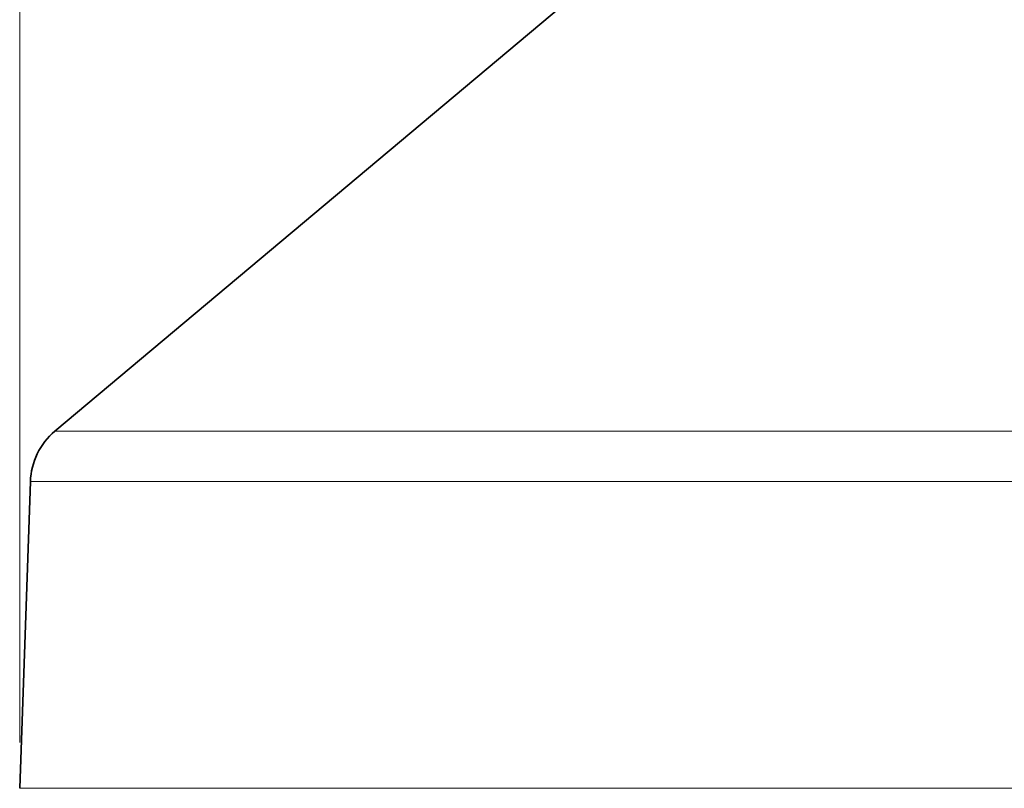
# Model space of a CAD drawing. Extents: x 47 to 581, y 17 to 387.
# Drawn here: x 223 to 266, y 247 to 280 of the extents above; entities that cross this region are included whole.
import ezdxf
from ezdxf.enums import TextEntityAlignment as Align

# ---------------------------------------------------------------- set-up
doc = ezdxf.new("R2010")
doc.units = 0
doc.layers.get('0').update_dxf_attribs({"lineweight": 13})
doc.styles.get("Standard").update_dxf_attribs({"font": 'isocp.shx'})
doc.dimstyles.get("Standard").update_dxf_attribs({"dimtxt": 2.5, "dimasz": 2.5, "dimexe": 1.25, "dimexo": 0.625, "dimtad": 1, "dimtxsty": 'STANDARD', "dimcen": 2.5, "dimadec": 0, "dimazin": 0, "dimtfac": 1, "dimtmove": 0, "dimatfit": 0, "dimfxl": 1, "dimarcsym": 0})

# ---------------------------------------------------------------- blocks, each defined once
blk = doc.blocks.new('*D79')
at = {"color": 34, "lineweight": 13, "transparency": 16777216}
for p, q in [((223.014374, 248.598045), (223.014374, 368.578056)), ((386.921875, 272.196129), (386.921875, 368.578056)), ((223.014374, 366.578056), (386.921875, 366.578056))]:
    blk.add_line(p, q, dxfattribs=at)
for points in [[(224.946228, 367.095695), (223.014374, 366.578056), (224.946228, 366.060417)], [(384.98999, 366.060417), (386.921875, 366.578056), (384.98999, 367.095695)]]:
    blk.add_lwpolyline(points, dxfattribs=at)
for s, width, p, p2 in [('(', 3.096678, (299.004456, 367.078056), (300.93988, 367.078056)), ('328', 1.242338, (301.93988, 367.078056), (307.996277, 367.078056)), (')', 3.101564, (308.996338, 367.078056), (310.931763, 367.078056))]:
    blk.add_text(s, height=2.5, dxfattribs=dict(at, width=width)).set_placement(p, p2, align=Align.FIT)
blk = doc.blocks.new('BLOCK198')
at = {"color": 7, "lineweight": 35}
for p, q in [((499.827332, 340.512573), (474.233215, 319.03656)), ((473.163391, 316.84314), (472.697021, 303.48822))]:
    blk.add_line(p, q, dxfattribs=at)
at = {"color": 7, "lineweight": 13}
for p, q in [((474.233215, 319.03656), (537.029358, 319.03656)), ((473.163391, 316.84314), (537.542236, 316.84314)), ((537.765808, 303.48822), (472.697021, 303.48822))]:
    blk.add_line(p, q, dxfattribs=at)
at = {"color": 7, "lineweight": 35}
blk.add_arc((476.16156, 316.738434), 3, 130.000001, 178.000003, dxfattribs=at)

msp = doc.modelspace()

# ---------------------------------------------------------------- block references
at = {"lineweight": 0}
msp.add_blockref('BLOCK198', (-249.683, -56.89), dxfattribs=at)

# ---------------------------------------------------------------- dimensions: what is measured, and where the dimension line sits
at = {"color": 0, "lineweight": 0}
dim = msp.add_linear_dim(base=(223.014, 366.578), p1=(386.922, 270.196), p2=(223.014, 246.598), angle=179.999, text='(328)', dimstyle='STANDARD', dxfattribs=at)
dim.commit()
dim.dimension.update_dxf_attribs({"geometry": '*D79', "text_midpoint": (304.968, 366.578), "dimtype": 160, "oblique_angle": 89.9995})

doc.saveas('drawing.dxf')
